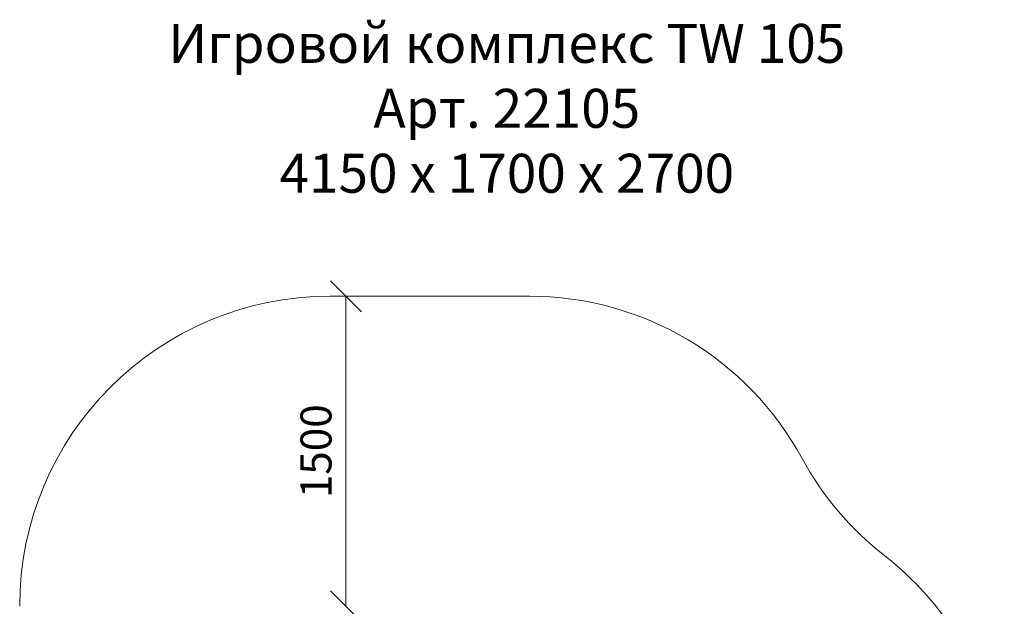
# Model space of a CAD drawing. Units: millimetres. Extents: x 2758 to 578302, y -1972 to 596964.
# Drawn here: x 2758 to 7520, y 7408 to 10245 of the extents above; entities that cross this region are included whole.
import ezdxf

# ---------------------------------------------------------------- set-up
doc = ezdxf.new("R2010")
doc.units = ezdxf.units.MM
doc.layers.get('0').update_dxf_attribs({"color": 1, "lineweight": 15})
doc.layers.get('Defpoints').update_dxf_attribs({"lineweight": 15})
doc.layers.add('Подписи', color=7, linetype='Continuous', lineweight=15)
doc.styles.add('GOST-2.304_Type-B_italic', font='GOST Common Italic.ttf')
doc.styles.add('стиль1', font='isocpeui.ttf', dxfattribs={"height": 3})
doc.dimstyles.new('Мой размер', dxfattribs={"dimtxt": 150, "dimasz": 150, "dimexe": 0, "dimexo": 0.625, "dimgap": 50, "dimtad": 1, "dimtxsty": 'GOST-2.304_Type-B_italic', "dimblk": 'OBLIQUE', "dimcen": 2.5, "dimclrt": 256, "dimadec": 0, "dimazin": 0, "dimtfac": 1, "dimtmove": 0, "dimatfit": 3, "dimfxl": 1, "dimlwd": -1, "dimlwe": -1, "dimarcsym": 0})

# ---------------------------------------------------------------- blocks, each defined once
blk = doc.blocks.new('_Oblique')
at = {"color": 0, "linetype": 'ByBlock', "lineweight": -2}
blk.add_line((-0.5, -0.5), (0.5, 0.5), dxfattribs=at)
blk = doc.blocks.new('*D57')
at = {"layer": 'Defpoints', "color": 0, "ltscale": 600, "transparency": 16777216}
for p in [(4335.8, 8908), (4335.8, 8908), (4335.8, 7408)]:
    blk.add_point(p, dxfattribs=at)
at = {"layer": 'Подписи', "color": 0, "ltscale": 600, "transparency": 16777216}
for p, q in [((4336.4, 8908), (4335.8, 8908)), ((4335.8, 7408), (4335.8, 8908)), ((4336.4, 7408), (4335.8, 7408))]:
    blk.add_line(p, q, dxfattribs=at)
at = {"layer": 'Подписи', "color": 0, "ltscale": 600, "transparency": 16777216, "xscale": 150, "yscale": 150, "zscale": 150}
for p, rotation in [((4335.8, 8908), 90), ((4335.8, 7408), 270)]:
    blk.add_blockref('_Oblique', p, dxfattribs=dict(at, rotation=rotation))
at = {"layer": 'Подписи', "ltscale": 600, "transparency": 16777216, "insert": (4210.8, 8158), "char_height": 150, "attachment_point": 5, "rotation": 90, "style": 'GOST-2.304_Type-B_italic'}
blk.add_mtext('1500', dxfattribs=at)

msp = doc.modelspace()

# ---------------------------------------------------------------- linework, layer by layer
at = {"layer": 'Подписи'}
msp.add_line((4258.391, 8907.951), (5223.445, 8907.951), dxfattribs=at)
for centre, start, end in [((4258.391, 7407.951), 90, 179.999838), ((5223.445, 7407.951), 28.467768, 90)]:
    msp.add_arc(centre, 1500, start, end, dxfattribs=at)
at = {"layer": 'Подписи', "ltscale": 600}
for centre, start, end in [((7860.702, 8837.944), 208.467768, 232.153869), ((6020.072, 6468.96), 0, 52.153869)]:
    msp.add_arc(centre, 1500, start, end, dxfattribs=at)

# ---------------------------------------------------------------- texts
at = {"layer": 'Подписи', "insert": (3084.78, 10225.084), "char_height": 188.44178, "attachment_point": 1, "style": 'стиль1'}
msp.add_mtext_dynamic_manual_height_columns('\\pxqc;Игровой комплекс TW 105\\PАрт. 22105\\P4150 х 1700 х 2700', width=4058.60241, gutter_width=1413.313, heights=[922.978], dxfattribs=at)

# ---------------------------------------------------------------- dimensions: what is measured, and where the dimension line sits
at = {"layer": 'Подписи', "ltscale": 600}
dim = msp.add_linear_dim(base=(4335.76, 8907.951), p1=(4335.76, 7407.951), p2=(4335.76, 8907.951), angle=90, dimstyle='Мой размер', dxfattribs=at)
dim.commit()
dim.dimension.update_dxf_attribs({"geometry": '*D57', "text_midpoint": (4210.76, 8157.951)})

doc.saveas('drawing.dxf')
